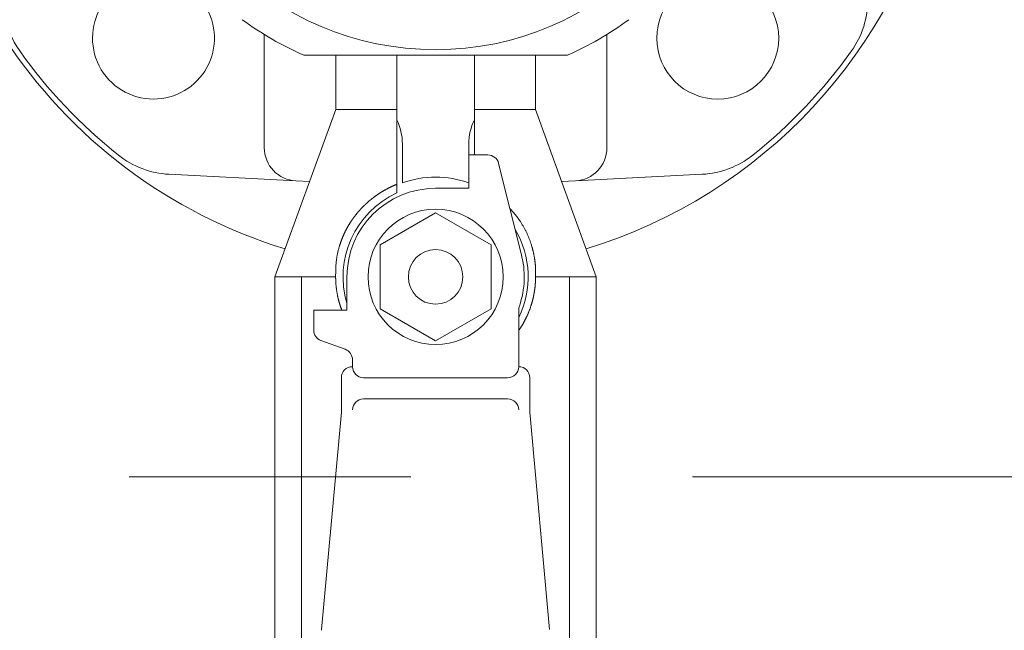
# Model space of a CAD drawing. Units: millimetres. Extents: x 436 to 6899, y -3030 to 4908.
# Drawn here: x 5555 to 5644, y 3485 to 3540 of the extents above; entities that cross this region are included whole.
import ezdxf

# ---------------------------------------------------------------- set-up
doc = ezdxf.new("R2010")
doc.units = ezdxf.units.MM
doc.linetypes.add('CENTER', pattern=[50.8, 31.75, -6.35, 6.35, -6.35])
doc.layers.add('LAYER006', color=7, linetype='Continuous')
doc.layers.add('図面枠', color=7, linetype='Continuous', lineweight=50)

msp = doc.modelspace()

# ---------------------------------------------------------------- linework, layer by layer
at = {"layer": 'LAYER006', "color": 6, "linetype": 'Continuous', "lineweight": 9}
for p, q in [((5577.073, 3538.216), (5577.073, 3528.329)), ((5607.985, 3528.329), (5607.985, 3538.216)), ((5580.644, 3536.672), (5604.414, 3536.672)), ((5583.529, 3536.672), (5583.529, 3531.783)), ((5589.029, 3525.026), (5589.029, 3536.672)), ((5596.029, 3527.672), (5596.029, 3536.672)), ((5601.529, 3536.672), (5601.529, 3531.783)), ((5583.529, 3531.783), (5578.029, 3516.672)), ((5589.029, 3531.783), (5583.529, 3531.783)), ((5601.529, 3531.783), (5596.029, 3531.783)), ((5601.529, 3531.783), (5607.029, 3516.672)), ((5589.529, 3525.158), (5589.529, 3528.672)), ((5595.529, 3525.158), (5595.529, 3528.672)), ((5595.529, 3527.672), (5597.248, 3527.672)), ((5595.529, 3524.672), (5595.529, 3527.672)), ((5598.218, 3526.914), (5600.244, 3518.79)), ((5579.916, 3525.333), (5568.469, 3525.933)), ((5579.916, 3525.333), (5581.158, 3525.268)), ((5603.9, 3525.268), (5605.142, 3525.333)), ((5616.59, 3525.933), (5605.142, 3525.333)), ((5587.402, 3524.173), (5587.379, 3524.157)), ((5587.425, 3524.188), (5587.402, 3524.173)), ((5587.449, 3524.203), (5587.425, 3524.188)), ((5587.472, 3524.218), (5587.449, 3524.203)), ((5587.495, 3524.233), (5587.472, 3524.218)), ((5587.518, 3524.248), (5587.495, 3524.233)), ((5587.542, 3524.263), (5587.518, 3524.248)), ((5587.565, 3524.278), (5587.542, 3524.263)), ((5587.589, 3524.293), (5587.565, 3524.278)), ((5587.612, 3524.307), (5587.589, 3524.293)), ((5587.636, 3524.322), (5587.612, 3524.307)), ((5587.659, 3524.336), (5587.636, 3524.322)), ((5587.683, 3524.351), (5587.659, 3524.336)), ((5587.706, 3524.365), (5587.683, 3524.351)), ((5587.728, 3524.378), (5587.706, 3524.365)), ((5587.75, 3524.391), (5587.728, 3524.378)), ((5587.771, 3524.404), (5587.75, 3524.391)), ((5587.793, 3524.417), (5587.771, 3524.404)), ((5587.814, 3524.429), (5587.793, 3524.417)), ((5587.836, 3524.442), (5587.814, 3524.429)), ((5587.858, 3524.455), (5587.836, 3524.442)), ((5587.88, 3524.467), (5587.858, 3524.455)), ((5587.901, 3524.48), (5587.88, 3524.467)), ((5587.923, 3524.492), (5587.901, 3524.48)), ((5587.945, 3524.505), (5587.923, 3524.492)), ((5587.967, 3524.517), (5587.945, 3524.505)), ((5587.989, 3524.529), (5587.967, 3524.517)), ((5588.011, 3524.541), (5587.989, 3524.529)), ((5588.033, 3524.554), (5588.011, 3524.541)), ((5588.055, 3524.566), (5588.033, 3524.554)), ((5588.077, 3524.578), (5588.055, 3524.566)), ((5588.099, 3524.59), (5588.077, 3524.578)), ((5588.121, 3524.602), (5588.099, 3524.59)), ((5588.146, 3524.615), (5588.121, 3524.602)), ((5588.17, 3524.628), (5588.146, 3524.615)), ((5588.195, 3524.641), (5588.17, 3524.628)), ((5588.219, 3524.653), (5588.195, 3524.641)), ((5588.244, 3524.666), (5588.219, 3524.653)), ((5588.268, 3524.679), (5588.244, 3524.666)), ((5588.293, 3524.692), (5588.268, 3524.679)), ((5588.317, 3524.704), (5588.293, 3524.692)), ((5588.342, 3524.717), (5588.317, 3524.704)), ((5588.367, 3524.729), (5588.342, 3524.717)), ((5588.392, 3524.741), (5588.367, 3524.729)), ((5588.417, 3524.753), (5588.392, 3524.741)), ((5588.441, 3524.766), (5588.417, 3524.753)), ((5588.466, 3524.778), (5588.441, 3524.766)), ((5588.491, 3524.79), (5588.466, 3524.778)), ((5588.516, 3524.801), (5588.491, 3524.79)), ((5588.541, 3524.813), (5588.516, 3524.801)), ((5588.566, 3524.825), (5588.541, 3524.813)), ((5588.591, 3524.837), (5588.566, 3524.825)), ((5588.614, 3524.847), (5588.591, 3524.837)), ((5588.637, 3524.857), (5588.614, 3524.847)), ((5588.66, 3524.868), (5588.637, 3524.857)), ((5588.683, 3524.878), (5588.66, 3524.868)), ((5588.706, 3524.888), (5588.683, 3524.878)), ((5588.729, 3524.898), (5588.706, 3524.888)), ((5588.752, 3524.908), (5588.729, 3524.898)), ((5588.775, 3524.918), (5588.752, 3524.908)), ((5588.798, 3524.928), (5588.775, 3524.918)), ((5588.821, 3524.938), (5588.798, 3524.928)), ((5588.844, 3524.948), (5588.821, 3524.938)), ((5588.867, 3524.958), (5588.844, 3524.948)), ((5588.89, 3524.968), (5588.867, 3524.958)), ((5588.913, 3524.977), (5588.89, 3524.968)), ((5588.937, 3524.987), (5588.913, 3524.977)), ((5588.96, 3524.997), (5588.937, 3524.987)), ((5588.983, 3525.007), (5588.96, 3524.997)), ((5589.006, 3525.017), (5588.983, 3525.007)), ((5589.029, 3525.026), (5589.006, 3525.017)), ((5589.029, 3524.253), (5589.029, 3525.026)), ((5592.529, 3524.672), (5595.529, 3524.672)), ((5586.271, 3523.289), (5586.254, 3523.273)), ((5586.288, 3523.304), (5586.271, 3523.289)), ((5586.306, 3523.32), (5586.288, 3523.304)), ((5586.323, 3523.336), (5586.306, 3523.32)), ((5586.34, 3523.351), (5586.323, 3523.336)), ((5586.358, 3523.367), (5586.34, 3523.351)), ((5586.375, 3523.383), (5586.358, 3523.367)), ((5586.392, 3523.398), (5586.375, 3523.383)), ((5586.41, 3523.414), (5586.392, 3523.398)), ((5586.427, 3523.429), (5586.41, 3523.414)), ((5586.445, 3523.444), (5586.427, 3523.429)), ((5586.463, 3523.46), (5586.445, 3523.444)), ((5586.48, 3523.475), (5586.463, 3523.46)), ((5586.498, 3523.49), (5586.48, 3523.475)), ((5586.516, 3523.505), (5586.498, 3523.49)), ((5586.533, 3523.521), (5586.516, 3523.505)), ((5586.551, 3523.536), (5586.533, 3523.521)), ((5586.569, 3523.551), (5586.551, 3523.536)), ((5586.587, 3523.566), (5586.569, 3523.551)), ((5586.605, 3523.581), (5586.587, 3523.566)), ((5586.623, 3523.595), (5586.605, 3523.581)), ((5586.641, 3523.61), (5586.623, 3523.595)), ((5586.659, 3523.625), (5586.641, 3523.61)), ((5586.677, 3523.64), (5586.659, 3523.625)), ((5586.695, 3523.655), (5586.677, 3523.64)), ((5586.713, 3523.669), (5586.695, 3523.655)), ((5586.731, 3523.684), (5586.713, 3523.669)), ((5586.749, 3523.698), (5586.731, 3523.684)), ((5586.768, 3523.713), (5586.749, 3523.698)), ((5586.786, 3523.727), (5586.768, 3523.713)), ((5586.804, 3523.742), (5586.786, 3523.727)), ((5586.823, 3523.756), (5586.804, 3523.742)), ((5586.841, 3523.77), (5586.823, 3523.756)), ((5586.859, 3523.785), (5586.841, 3523.77)), ((5586.878, 3523.799), (5586.859, 3523.785)), ((5586.896, 3523.813), (5586.878, 3523.799)), ((5586.915, 3523.827), (5586.896, 3523.813)), ((5586.934, 3523.841), (5586.915, 3523.827)), ((5586.951, 3523.854), (5586.934, 3523.841)), ((5586.968, 3523.867), (5586.951, 3523.854)), ((5586.985, 3523.88), (5586.968, 3523.867)), ((5587.002, 3523.893), (5586.985, 3523.88)), ((5587.02, 3523.906), (5587.002, 3523.893)), ((5587.037, 3523.918), (5587.02, 3523.906)), ((5587.054, 3523.931), (5587.037, 3523.918)), ((5587.072, 3523.944), (5587.054, 3523.931)), ((5587.089, 3523.956), (5587.072, 3523.944)), ((5587.106, 3523.969), (5587.089, 3523.956)), ((5587.124, 3523.981), (5587.106, 3523.969)), ((5587.141, 3523.994), (5587.124, 3523.981)), ((5587.159, 3524.006), (5587.141, 3523.994)), ((5587.176, 3524.019), (5587.159, 3524.006)), ((5587.194, 3524.031), (5587.176, 3524.019)), ((5587.211, 3524.043), (5587.194, 3524.031)), ((5587.229, 3524.055), (5587.211, 3524.043)), ((5587.247, 3524.068), (5587.229, 3524.055)), ((5587.264, 3524.08), (5587.247, 3524.068)), ((5587.287, 3524.096), (5587.264, 3524.08)), ((5587.31, 3524.111), (5587.287, 3524.096)), ((5587.333, 3524.127), (5587.31, 3524.111)), ((5587.356, 3524.142), (5587.333, 3524.127)), ((5587.379, 3524.157), (5587.356, 3524.142)), ((5585.436, 3522.406), (5585.421, 3522.388)), ((5585.451, 3522.424), (5585.436, 3522.406)), ((5585.466, 3522.442), (5585.451, 3522.424)), ((5585.481, 3522.46), (5585.466, 3522.442)), ((5585.496, 3522.478), (5585.481, 3522.46)), ((5585.511, 3522.496), (5585.496, 3522.478)), ((5585.526, 3522.514), (5585.511, 3522.496)), ((5585.541, 3522.532), (5585.526, 3522.514)), ((5585.557, 3522.55), (5585.541, 3522.532)), ((5585.572, 3522.568), (5585.557, 3522.55)), ((5585.587, 3522.585), (5585.572, 3522.568)), ((5585.603, 3522.603), (5585.587, 3522.585)), ((5585.618, 3522.621), (5585.603, 3522.603)), ((5585.634, 3522.638), (5585.618, 3522.621)), ((5585.649, 3522.656), (5585.634, 3522.638)), ((5585.665, 3522.673), (5585.649, 3522.656)), ((5585.681, 3522.691), (5585.665, 3522.673)), ((5585.695, 3522.707), (5585.681, 3522.691)), ((5585.71, 3522.723), (5585.695, 3522.707)), ((5585.724, 3522.739), (5585.71, 3522.723)), ((5585.739, 3522.755), (5585.724, 3522.739)), ((5585.753, 3522.771), (5585.739, 3522.755)), ((5585.768, 3522.787), (5585.753, 3522.771)), ((5585.783, 3522.803), (5585.768, 3522.787)), ((5585.797, 3522.818), (5585.783, 3522.803)), ((5585.812, 3522.834), (5585.797, 3522.818)), ((5585.827, 3522.85), (5585.812, 3522.834)), ((5585.842, 3522.866), (5585.827, 3522.85)), ((5585.857, 3522.881), (5585.842, 3522.866)), ((5585.872, 3522.897), (5585.857, 3522.881)), ((5585.887, 3522.913), (5585.872, 3522.897)), ((5585.902, 3522.928), (5585.887, 3522.913)), ((5585.917, 3522.944), (5585.902, 3522.928)), ((5585.932, 3522.959), (5585.917, 3522.944)), ((5585.947, 3522.975), (5585.932, 3522.959)), ((5585.962, 3522.99), (5585.947, 3522.975)), ((5585.977, 3523.005), (5585.962, 3522.99)), ((5585.992, 3523.02), (5585.977, 3523.005)), ((5586.007, 3523.036), (5585.992, 3523.02)), ((5586.022, 3523.051), (5586.007, 3523.036)), ((5586.038, 3523.066), (5586.022, 3523.051)), ((5586.053, 3523.081), (5586.038, 3523.066)), ((5586.068, 3523.096), (5586.053, 3523.081)), ((5586.083, 3523.111), (5586.068, 3523.096)), ((5586.099, 3523.126), (5586.083, 3523.111)), ((5586.114, 3523.14), (5586.099, 3523.126)), ((5586.13, 3523.155), (5586.114, 3523.14)), ((5586.145, 3523.17), (5586.13, 3523.155)), ((5586.16, 3523.185), (5586.145, 3523.17)), ((5586.176, 3523.2), (5586.16, 3523.185)), ((5586.191, 3523.214), (5586.176, 3523.2)), ((5586.207, 3523.229), (5586.191, 3523.214)), ((5586.223, 3523.244), (5586.207, 3523.229)), ((5586.238, 3523.258), (5586.223, 3523.244)), ((5586.254, 3523.273), (5586.238, 3523.258)), ((5587.529, 3519.559), (5592.529, 3522.446)), ((5592.529, 3522.446), (5597.529, 3519.559)), ((5599.258, 3522.82), (5599.232, 3522.85)), ((5599.285, 3522.79), (5599.258, 3522.82)), ((5599.312, 3522.76), (5599.285, 3522.79)), ((5599.339, 3522.73), (5599.312, 3522.76)), ((5599.365, 3522.7), (5599.339, 3522.73)), ((5599.392, 3522.67), (5599.365, 3522.7)), ((5599.419, 3522.64), (5599.392, 3522.67)), ((5599.445, 3522.61), (5599.419, 3522.64)), ((5599.471, 3522.58), (5599.445, 3522.61)), ((5599.498, 3522.55), (5599.471, 3522.58)), ((5599.524, 3522.519), (5599.498, 3522.55)), ((5599.55, 3522.489), (5599.524, 3522.519)), ((5599.576, 3522.459), (5599.55, 3522.489)), ((5599.602, 3522.428), (5599.576, 3522.459)), ((5599.628, 3522.397), (5599.602, 3522.428)), ((5599.654, 3522.366), (5599.628, 3522.397)), ((5584.797, 3521.522), (5584.78, 3521.494)), ((5584.814, 3521.549), (5584.797, 3521.522)), ((5584.832, 3521.576), (5584.814, 3521.549)), ((5584.849, 3521.604), (5584.832, 3521.576)), ((5584.867, 3521.631), (5584.849, 3521.604)), ((5584.885, 3521.658), (5584.867, 3521.631)), ((5584.897, 3521.676), (5584.885, 3521.658)), ((5584.909, 3521.694), (5584.897, 3521.676)), ((5584.921, 3521.712), (5584.909, 3521.694)), ((5584.933, 3521.73), (5584.921, 3521.712)), ((5584.945, 3521.748), (5584.933, 3521.73)), ((5584.957, 3521.766), (5584.945, 3521.748)), ((5584.969, 3521.784), (5584.957, 3521.766)), ((5584.981, 3521.802), (5584.969, 3521.784)), ((5584.994, 3521.82), (5584.981, 3521.802)), ((5585.006, 3521.837), (5584.994, 3521.82)), ((5585.018, 3521.855), (5585.006, 3521.837)), ((5585.031, 3521.873), (5585.018, 3521.855)), ((5585.043, 3521.891), (5585.031, 3521.873)), ((5585.055, 3521.908), (5585.043, 3521.891)), ((5585.068, 3521.926), (5585.055, 3521.908)), ((5585.081, 3521.943), (5585.068, 3521.926)), ((5585.093, 3521.961), (5585.081, 3521.943)), ((5585.106, 3521.979), (5585.093, 3521.961)), ((5585.118, 3521.996), (5585.106, 3521.979)), ((5585.132, 3522.015), (5585.118, 3521.996)), ((5585.146, 3522.034), (5585.132, 3522.015)), ((5585.16, 3522.053), (5585.146, 3522.034)), ((5585.174, 3522.072), (5585.16, 3522.053)), ((5585.188, 3522.091), (5585.174, 3522.072)), ((5585.203, 3522.11), (5585.188, 3522.091)), ((5585.217, 3522.129), (5585.203, 3522.11)), ((5585.231, 3522.148), (5585.217, 3522.129)), ((5585.245, 3522.166), (5585.231, 3522.148)), ((5585.26, 3522.185), (5585.245, 3522.166)), ((5585.274, 3522.204), (5585.26, 3522.185)), ((5585.289, 3522.222), (5585.274, 3522.204)), ((5585.303, 3522.241), (5585.289, 3522.222)), ((5585.318, 3522.259), (5585.303, 3522.241)), ((5585.332, 3522.278), (5585.318, 3522.259)), ((5585.347, 3522.296), (5585.332, 3522.278)), ((5585.362, 3522.315), (5585.347, 3522.296)), ((5585.377, 3522.333), (5585.362, 3522.315)), ((5585.391, 3522.352), (5585.377, 3522.333)), ((5585.406, 3522.37), (5585.391, 3522.352)), ((5585.421, 3522.388), (5585.406, 3522.37)), ((5599.679, 3522.336), (5599.654, 3522.366)), ((5599.704, 3522.304), (5599.679, 3522.336)), ((5599.73, 3522.273), (5599.704, 3522.304)), ((5599.755, 3522.242), (5599.73, 3522.273)), ((5599.779, 3522.21), (5599.755, 3522.242)), ((5599.804, 3522.179), (5599.779, 3522.21)), ((5599.828, 3522.147), (5599.804, 3522.179)), ((5599.853, 3522.115), (5599.828, 3522.147)), ((5599.877, 3522.083), (5599.853, 3522.115)), ((5599.901, 3522.051), (5599.877, 3522.083)), ((5599.924, 3522.019), (5599.901, 3522.051)), ((5599.948, 3521.986), (5599.924, 3522.019)), ((5599.971, 3521.954), (5599.948, 3521.986)), ((5599.995, 3521.921), (5599.971, 3521.954)), ((5600.018, 3521.888), (5599.995, 3521.921)), ((5600.041, 3521.855), (5600.018, 3521.888)), ((5600.063, 3521.822), (5600.041, 3521.855)), ((5600.086, 3521.789), (5600.063, 3521.822)), ((5600.108, 3521.756), (5600.086, 3521.789)), ((5600.131, 3521.723), (5600.108, 3521.756)), ((5600.153, 3521.689), (5600.131, 3521.723)), ((5600.175, 3521.656), (5600.153, 3521.689)), ((5600.21, 3521.601), (5600.175, 3521.656)), ((5600.245, 3521.547), (5600.21, 3521.601)), ((5600.28, 3521.492), (5600.245, 3521.547)), ((5584.312, 3520.639), (5584.298, 3520.61)), ((5584.326, 3520.669), (5584.312, 3520.639)), ((5584.34, 3520.698), (5584.326, 3520.669)), ((5584.354, 3520.727), (5584.34, 3520.698)), ((5584.369, 3520.756), (5584.354, 3520.727)), ((5584.383, 3520.785), (5584.369, 3520.756)), ((5584.398, 3520.814), (5584.383, 3520.785)), ((5584.412, 3520.843), (5584.398, 3520.814)), ((5584.427, 3520.872), (5584.412, 3520.843)), ((5584.442, 3520.901), (5584.427, 3520.872)), ((5584.457, 3520.93), (5584.442, 3520.901)), ((5584.472, 3520.959), (5584.457, 3520.93)), ((5584.487, 3520.988), (5584.472, 3520.959)), ((5584.503, 3521.016), (5584.487, 3520.988)), ((5584.518, 3521.045), (5584.503, 3521.016)), ((5584.534, 3521.073), (5584.518, 3521.045)), ((5584.549, 3521.102), (5584.534, 3521.073)), ((5584.565, 3521.13), (5584.549, 3521.102)), ((5584.581, 3521.159), (5584.565, 3521.13)), ((5584.597, 3521.187), (5584.581, 3521.159)), ((5584.613, 3521.215), (5584.597, 3521.187)), ((5584.629, 3521.243), (5584.613, 3521.215)), ((5584.646, 3521.271), (5584.629, 3521.243)), ((5584.662, 3521.3), (5584.646, 3521.271)), ((5584.678, 3521.327), (5584.662, 3521.3)), ((5584.695, 3521.355), (5584.678, 3521.327)), ((5584.712, 3521.383), (5584.695, 3521.355)), ((5584.729, 3521.411), (5584.712, 3521.383)), ((5584.746, 3521.439), (5584.729, 3521.411)), ((5584.763, 3521.466), (5584.746, 3521.439)), ((5584.78, 3521.494), (5584.763, 3521.466)), ((5600.314, 3521.436), (5600.28, 3521.492)), ((5600.347, 3521.381), (5600.314, 3521.436)), ((5600.381, 3521.325), (5600.347, 3521.381)), ((5600.414, 3521.269), (5600.381, 3521.325)), ((5600.446, 3521.213), (5600.414, 3521.269)), ((5600.478, 3521.156), (5600.446, 3521.213)), ((5600.51, 3521.1), (5600.478, 3521.156)), ((5600.541, 3521.043), (5600.51, 3521.1)), ((5600.572, 3520.985), (5600.541, 3521.043)), ((5600.602, 3520.928), (5600.572, 3520.985)), ((5600.632, 3520.87), (5600.602, 3520.928)), ((5600.661, 3520.813), (5600.632, 3520.87)), ((5600.69, 3520.754), (5600.661, 3520.813)), ((5600.719, 3520.696), (5600.69, 3520.754)), ((5600.747, 3520.638), (5600.719, 3520.696)), ((5600.775, 3520.579), (5600.747, 3520.638)), ((5583.944, 3519.731), (5583.934, 3519.699)), ((5583.955, 3519.763), (5583.944, 3519.731)), ((5583.967, 3519.796), (5583.955, 3519.763)), ((5583.978, 3519.828), (5583.967, 3519.796)), ((5583.989, 3519.86), (5583.978, 3519.828)), ((5584.001, 3519.892), (5583.989, 3519.86)), ((5584.012, 3519.924), (5584.001, 3519.892)), ((5584.024, 3519.956), (5584.012, 3519.924)), ((5584.036, 3519.987), (5584.024, 3519.956)), ((5584.048, 3520.019), (5584.036, 3519.987)), ((5584.06, 3520.051), (5584.048, 3520.019)), ((5584.071, 3520.079), (5584.06, 3520.051)), ((5584.082, 3520.107), (5584.071, 3520.079)), ((5584.093, 3520.136), (5584.082, 3520.107)), ((5584.104, 3520.164), (5584.093, 3520.136)), ((5584.115, 3520.192), (5584.104, 3520.164)), ((5584.127, 3520.22), (5584.115, 3520.192)), ((5584.138, 3520.248), (5584.127, 3520.22)), ((5584.15, 3520.276), (5584.138, 3520.248)), ((5584.162, 3520.304), (5584.15, 3520.276)), ((5584.173, 3520.331), (5584.162, 3520.304)), ((5584.185, 3520.359), (5584.173, 3520.331)), ((5584.197, 3520.387), (5584.185, 3520.359)), ((5584.209, 3520.415), (5584.197, 3520.387)), ((5584.222, 3520.443), (5584.209, 3520.415)), ((5584.234, 3520.47), (5584.222, 3520.443)), ((5584.246, 3520.498), (5584.234, 3520.47)), ((5584.259, 3520.525), (5584.246, 3520.498)), ((5584.272, 3520.553), (5584.259, 3520.525)), ((5584.284, 3520.58), (5584.272, 3520.553)), ((5584.298, 3520.61), (5584.284, 3520.58)), ((5600.802, 3520.52), (5600.775, 3520.579)), ((5600.829, 3520.461), (5600.802, 3520.52)), ((5600.855, 3520.401), (5600.829, 3520.461)), ((5600.881, 3520.342), (5600.855, 3520.401)), ((5600.906, 3520.282), (5600.881, 3520.342)), ((5600.931, 3520.222), (5600.906, 3520.282)), ((5600.955, 3520.162), (5600.931, 3520.222)), ((5600.979, 3520.101), (5600.955, 3520.162)), ((5601.002, 3520.041), (5600.979, 3520.101)), ((5601.025, 3519.98), (5601.002, 3520.041)), ((5601.048, 3519.919), (5601.025, 3519.98)), ((5601.07, 3519.858), (5601.048, 3519.919)), ((5601.092, 3519.797), (5601.07, 3519.858)), ((5601.113, 3519.735), (5601.092, 3519.797)), ((5601.133, 3519.674), (5601.113, 3519.735)), ((5583.701, 3518.868), (5583.685, 3518.796)), ((5583.717, 3518.94), (5583.701, 3518.868)), ((5583.735, 3519.012), (5583.717, 3518.94)), ((5583.752, 3519.084), (5583.735, 3519.012)), ((5583.771, 3519.155), (5583.752, 3519.084)), ((5583.79, 3519.227), (5583.771, 3519.155)), ((5583.81, 3519.298), (5583.79, 3519.227)), ((5583.831, 3519.369), (5583.81, 3519.298)), ((5583.851, 3519.44), (5583.831, 3519.369)), ((5583.861, 3519.472), (5583.851, 3519.44)), ((5583.871, 3519.505), (5583.861, 3519.472)), ((5583.881, 3519.537), (5583.871, 3519.505)), ((5583.892, 3519.57), (5583.881, 3519.537)), ((5583.902, 3519.602), (5583.892, 3519.57)), ((5583.912, 3519.635), (5583.902, 3519.602)), ((5583.923, 3519.667), (5583.912, 3519.635)), ((5583.934, 3519.699), (5583.923, 3519.667)), ((5587.529, 3513.785), (5587.529, 3519.559)), ((5597.529, 3519.559), (5597.529, 3513.785)), ((5601.153, 3519.612), (5601.133, 3519.674)), ((5601.173, 3519.55), (5601.153, 3519.612)), ((5601.192, 3519.488), (5601.173, 3519.55)), ((5601.211, 3519.426), (5601.192, 3519.488)), ((5601.221, 3519.393), (5601.211, 3519.426)), ((5601.23, 3519.359), (5601.221, 3519.393)), ((5601.24, 3519.325), (5601.23, 3519.359)), ((5601.249, 3519.292), (5601.24, 3519.325)), ((5601.259, 3519.258), (5601.249, 3519.292)), ((5601.268, 3519.225), (5601.259, 3519.258)), ((5601.277, 3519.191), (5601.268, 3519.225)), ((5601.286, 3519.157), (5601.277, 3519.191)), ((5601.294, 3519.123), (5601.286, 3519.157)), ((5601.303, 3519.09), (5601.294, 3519.123)), ((5601.312, 3519.056), (5601.303, 3519.09)), ((5601.32, 3519.022), (5601.312, 3519.056)), ((5601.328, 3518.988), (5601.32, 3519.022)), ((5601.336, 3518.954), (5601.328, 3518.988)), ((5601.344, 3518.92), (5601.336, 3518.954)), ((5601.352, 3518.886), (5601.344, 3518.92)), ((5601.359, 3518.852), (5601.352, 3518.886)), ((5601.367, 3518.818), (5601.359, 3518.852)), ((5583.557, 3517.994), (5583.55, 3517.921)), ((5583.565, 3518.067), (5583.557, 3517.994)), ((5583.573, 3518.141), (5583.565, 3518.067)), ((5583.583, 3518.214), (5583.573, 3518.141)), ((5583.593, 3518.287), (5583.583, 3518.214)), ((5583.604, 3518.36), (5583.593, 3518.287)), ((5583.615, 3518.433), (5583.604, 3518.36)), ((5583.628, 3518.506), (5583.615, 3518.433)), ((5583.641, 3518.578), (5583.628, 3518.506)), ((5583.655, 3518.651), (5583.641, 3518.578)), ((5583.669, 3518.723), (5583.655, 3518.651)), ((5583.685, 3518.796), (5583.669, 3518.723)), ((5601.374, 3518.784), (5601.367, 3518.818)), ((5601.382, 3518.745), (5601.374, 3518.784)), ((5601.39, 3518.705), (5601.382, 3518.745)), ((5601.398, 3518.666), (5601.39, 3518.705)), ((5601.406, 3518.627), (5601.398, 3518.666)), ((5601.413, 3518.587), (5601.406, 3518.627)), ((5601.42, 3518.548), (5601.413, 3518.587)), ((5601.427, 3518.508), (5601.42, 3518.548)), ((5601.434, 3518.469), (5601.427, 3518.508)), ((5601.441, 3518.429), (5601.434, 3518.469)), ((5601.447, 3518.39), (5601.441, 3518.429)), ((5601.454, 3518.35), (5601.447, 3518.39)), ((5601.46, 3518.31), (5601.454, 3518.35)), ((5601.466, 3518.271), (5601.46, 3518.31)), ((5601.472, 3518.231), (5601.466, 3518.271)), ((5601.477, 3518.191), (5601.472, 3518.231)), ((5601.483, 3518.151), (5601.477, 3518.191)), ((5601.488, 3518.112), (5601.483, 3518.151)), ((5601.493, 3518.072), (5601.488, 3518.112)), ((5601.498, 3518.032), (5601.493, 3518.072)), ((5601.502, 3517.996), (5601.498, 3518.032)), ((5601.506, 3517.961), (5601.502, 3517.996)), ((5601.51, 3517.925), (5601.506, 3517.961)), ((5583.515, 3517.188), (5583.513, 3517.114)), ((5583.513, 3517.114), (5583.513, 3517.04)), ((5583.516, 3517.261), (5583.515, 3517.188)), ((5583.518, 3517.335), (5583.516, 3517.261)), ((5583.52, 3517.408), (5583.518, 3517.335)), ((5583.523, 3517.482), (5583.52, 3517.408)), ((5583.526, 3517.555), (5583.523, 3517.482)), ((5583.53, 3517.628), (5583.526, 3517.555)), ((5583.534, 3517.702), (5583.53, 3517.628)), ((5583.539, 3517.775), (5583.534, 3517.702)), ((5583.544, 3517.848), (5583.539, 3517.775)), ((5583.55, 3517.921), (5583.544, 3517.848)), ((5601.514, 3517.889), (5601.51, 3517.925)), ((5601.517, 3517.854), (5601.514, 3517.889)), ((5601.521, 3517.818), (5601.517, 3517.854)), ((5601.524, 3517.782), (5601.521, 3517.818)), ((5601.527, 3517.746), (5601.524, 3517.782)), ((5601.53, 3517.711), (5601.527, 3517.746)), ((5601.533, 3517.675), (5601.53, 3517.711)), ((5601.536, 3517.639), (5601.533, 3517.675)), ((5601.538, 3517.603), (5601.536, 3517.639)), ((5601.54, 3517.568), (5601.538, 3517.603)), ((5601.543, 3517.532), (5601.54, 3517.568)), ((5601.545, 3517.496), (5601.543, 3517.532)), ((5601.546, 3517.46), (5601.545, 3517.496)), ((5601.548, 3517.424), (5601.546, 3517.46)), ((5601.549, 3517.388), (5601.548, 3517.424)), ((5601.55, 3517.353), (5601.549, 3517.388)), ((5601.551, 3517.317), (5601.55, 3517.353)), ((5601.552, 3517.281), (5601.551, 3517.317)), ((5601.553, 3517.245), (5601.552, 3517.281)), ((5601.553, 3517.209), (5601.553, 3517.245)), ((5601.554, 3517.174), (5601.553, 3517.209)), ((5601.554, 3517.138), (5601.554, 3517.174)), ((5601.554, 3517.102), (5601.554, 3517.138)), ((5601.554, 3517.066), (5601.554, 3517.102)), ((5601.554, 3517.03), (5601.554, 3517.066)), ((5578.029, 3516.672), (5583.51, 3516.672)), ((5578.029, 3481.972), (5578.029, 3516.672)), ((5580.436, 3516.672), (5580.436, 3482.672)), ((5583.511, 3516.746), (5583.51, 3516.672)), ((5583.51, 3516.672), (5583.51, 3516.665)), ((5583.51, 3516.665), (5583.51, 3516.658)), ((5583.51, 3516.658), (5583.51, 3516.651)), ((5583.51, 3516.651), (5583.51, 3516.644)), ((5583.51, 3516.644), (5583.51, 3516.637)), ((5583.51, 3516.637), (5583.51, 3516.63)), ((5583.51, 3516.63), (5583.51, 3516.623)), ((5583.51, 3516.623), (5583.511, 3516.616)), ((5583.512, 3516.967), (5583.511, 3516.893)), ((5583.511, 3516.893), (5583.511, 3516.82)), ((5583.511, 3516.82), (5583.511, 3516.746)), ((5583.511, 3516.616), (5583.511, 3516.609)), ((5583.511, 3516.609), (5583.511, 3516.601)), ((5583.511, 3516.601), (5583.511, 3516.594)), ((5583.511, 3516.594), (5583.511, 3516.587)), ((5583.511, 3516.587), (5583.511, 3516.58)), ((5583.511, 3516.58), (5583.511, 3516.573)), ((5583.511, 3516.573), (5583.511, 3516.566)), ((5583.511, 3516.566), (5583.511, 3516.559)), ((5583.511, 3516.559), (5583.511, 3516.552)), ((5583.511, 3516.552), (5583.511, 3516.545)), ((5583.511, 3516.545), (5583.511, 3516.538)), ((5583.511, 3516.538), (5583.511, 3516.531)), ((5583.511, 3516.531), (5583.512, 3516.524)), ((5583.513, 3517.04), (5583.512, 3516.967)), ((5583.512, 3516.524), (5583.512, 3516.517)), ((5583.512, 3516.517), (5583.512, 3516.509)), ((5583.512, 3516.509), (5583.512, 3516.502)), ((5583.512, 3516.502), (5583.512, 3516.495)), ((5583.512, 3516.495), (5583.512, 3516.488)), ((5583.512, 3516.488), (5583.512, 3516.481)), ((5583.512, 3516.481), (5583.513, 3516.474)), ((5583.513, 3516.474), (5583.513, 3516.467)), ((5583.513, 3516.467), (5583.513, 3516.46)), ((5583.513, 3516.46), (5583.513, 3516.453)), ((5583.513, 3516.453), (5583.513, 3516.446)), ((5583.513, 3516.446), (5583.513, 3516.439)), ((5583.513, 3516.439), (5583.514, 3516.432)), ((5583.514, 3516.432), (5583.514, 3516.425)), ((5583.514, 3516.425), (5583.514, 3516.417)), ((5583.514, 3516.417), (5583.514, 3516.41)), ((5583.514, 3516.41), (5583.515, 3516.403)), ((5583.515, 3516.403), (5583.516, 3516.358)), ((5583.516, 3516.358), (5583.518, 3516.314)), ((5583.518, 3516.314), (5583.52, 3516.269)), ((5583.52, 3516.269), (5583.522, 3516.224)), ((5583.522, 3516.224), (5583.525, 3516.179)), ((5583.525, 3516.179), (5583.528, 3516.134)), ((5584.529, 3516.672), (5584.529, 3513.672)), ((5601.533, 3516.174), (5601.534, 3516.196)), ((5601.534, 3516.196), (5601.536, 3516.218)), ((5601.536, 3516.218), (5601.537, 3516.239)), ((5601.537, 3516.239), (5601.538, 3516.261)), ((5601.538, 3516.261), (5601.539, 3516.283)), ((5601.539, 3516.283), (5601.54, 3516.304)), ((5601.54, 3516.304), (5601.541, 3516.326)), ((5601.541, 3516.326), (5601.542, 3516.348)), ((5601.542, 3516.348), (5601.543, 3516.369)), ((5601.543, 3516.391), (5601.544, 3516.398)), ((5601.543, 3516.369), (5601.543, 3516.391)), ((5601.544, 3516.42), (5601.545, 3516.428)), ((5601.544, 3516.413), (5601.544, 3516.42)), ((5601.544, 3516.406), (5601.544, 3516.413)), ((5601.544, 3516.398), (5601.544, 3516.406)), ((5601.545, 3516.457), (5601.546, 3516.465)), ((5601.545, 3516.45), (5601.545, 3516.457)), ((5601.545, 3516.443), (5601.545, 3516.45)), ((5601.545, 3516.435), (5601.545, 3516.443)), ((5601.545, 3516.428), (5601.545, 3516.435)), ((5601.546, 3516.509), (5601.547, 3516.517)), ((5601.546, 3516.502), (5601.546, 3516.509)), ((5601.546, 3516.494), (5601.546, 3516.502)), ((5601.546, 3516.487), (5601.546, 3516.494)), ((5601.546, 3516.48), (5601.546, 3516.487)), ((5601.546, 3516.472), (5601.546, 3516.48)), ((5601.546, 3516.465), (5601.546, 3516.472)), ((5601.547, 3516.583), (5601.548, 3516.591)), ((5601.547, 3516.576), (5601.547, 3516.583)), ((5601.547, 3516.569), (5601.547, 3516.576)), ((5601.547, 3516.561), (5601.547, 3516.569)), ((5601.547, 3516.554), (5601.547, 3516.561)), ((5601.547, 3516.546), (5601.547, 3516.554)), ((5601.547, 3516.539), (5601.547, 3516.546)), ((5601.547, 3516.532), (5601.547, 3516.539)), ((5601.547, 3516.524), (5601.547, 3516.532)), ((5601.547, 3516.517), (5601.547, 3516.524)), ((5601.548, 3516.672), (5601.549, 3516.708)), ((5601.548, 3516.672), (5607.029, 3516.672)), ((5601.548, 3516.665), (5601.548, 3516.672)), ((5601.548, 3516.657), (5601.548, 3516.665)), ((5601.548, 3516.65), (5601.548, 3516.657)), ((5601.548, 3516.643), (5601.548, 3516.65)), ((5601.548, 3516.635), (5601.548, 3516.643)), ((5601.548, 3516.628), (5601.548, 3516.635)), ((5601.548, 3516.62), (5601.548, 3516.628)), ((5601.548, 3516.613), (5601.548, 3516.62)), ((5601.548, 3516.606), (5601.548, 3516.613)), ((5601.548, 3516.598), (5601.548, 3516.606)), ((5601.548, 3516.591), (5601.548, 3516.598)), ((5601.549, 3516.744), (5601.55, 3516.78)), ((5601.549, 3516.708), (5601.549, 3516.744)), ((5601.55, 3516.78), (5601.551, 3516.816)), ((5601.551, 3516.816), (5601.552, 3516.851)), ((5601.552, 3516.887), (5601.553, 3516.923)), ((5601.552, 3516.851), (5601.552, 3516.887)), ((5601.553, 3516.995), (5601.554, 3517.03)), ((5601.553, 3516.959), (5601.553, 3516.995)), ((5601.553, 3516.923), (5601.553, 3516.959)), ((5604.623, 3482.672), (5604.623, 3516.672)), ((5607.029, 3481.972), (5607.029, 3516.672)), ((5583.528, 3516.134), (5583.531, 3516.089)), ((5583.531, 3516.089), (5583.534, 3516.044)), ((5583.534, 3516.044), (5583.537, 3516)), ((5583.537, 3516), (5583.541, 3515.955)), ((5583.541, 3515.955), (5583.545, 3515.91)), ((5583.545, 3515.91), (5583.549, 3515.865)), ((5583.549, 3515.865), (5583.554, 3515.821)), ((5583.554, 3515.821), (5583.558, 3515.776)), ((5583.558, 3515.776), (5583.563, 3515.731)), ((5583.563, 3515.731), (5583.568, 3515.687)), ((5583.568, 3515.687), (5583.574, 3515.642)), ((5583.574, 3515.642), (5583.579, 3515.598)), ((5583.579, 3515.598), (5583.585, 3515.553)), ((5583.585, 3515.553), (5583.591, 3515.509)), ((5583.591, 3515.509), (5583.598, 3515.464)), ((5583.598, 3515.464), (5583.604, 3515.42)), ((5583.604, 3515.42), (5583.611, 3515.375)), ((5583.611, 3515.375), (5583.618, 3515.331)), ((5583.618, 3515.331), (5583.625, 3515.287)), ((5601.43, 3515.268), (5601.433, 3515.29)), ((5601.433, 3515.29), (5601.437, 3515.312)), ((5601.437, 3515.312), (5601.441, 3515.334)), ((5601.441, 3515.334), (5601.444, 3515.356)), ((5601.444, 3515.356), (5601.448, 3515.379)), ((5601.448, 3515.379), (5601.451, 3515.401)), ((5601.451, 3515.401), (5601.455, 3515.423)), ((5601.455, 3515.423), (5601.458, 3515.445)), ((5601.458, 3515.445), (5601.461, 3515.468)), ((5601.461, 3515.468), (5601.464, 3515.49)), ((5601.464, 3515.49), (5601.468, 3515.512)), ((5601.468, 3515.512), (5601.471, 3515.534)), ((5601.471, 3515.534), (5601.474, 3515.558)), ((5601.474, 3515.558), (5601.477, 3515.581)), ((5601.477, 3515.581), (5601.48, 3515.605)), ((5601.48, 3515.605), (5601.483, 3515.628)), ((5601.483, 3515.628), (5601.486, 3515.651)), ((5601.486, 3515.651), (5601.489, 3515.675)), ((5601.489, 3515.675), (5601.491, 3515.698)), ((5601.491, 3515.698), (5601.494, 3515.722)), ((5601.494, 3515.722), (5601.497, 3515.745)), ((5601.497, 3515.745), (5601.499, 3515.769)), ((5601.499, 3515.769), (5601.502, 3515.792)), ((5601.502, 3515.792), (5601.504, 3515.815)), ((5601.504, 3515.815), (5601.507, 3515.839)), ((5601.507, 3515.839), (5601.509, 3515.862)), ((5601.509, 3515.862), (5601.511, 3515.886)), ((5601.511, 3515.886), (5601.513, 3515.909)), ((5601.513, 3515.909), (5601.515, 3515.933)), ((5601.515, 3515.933), (5601.517, 3515.956)), ((5601.517, 3515.956), (5601.519, 3515.98)), ((5601.519, 3515.98), (5601.521, 3516.001)), ((5601.521, 3516.001), (5601.523, 3516.023)), ((5601.523, 3516.023), (5601.525, 3516.045)), ((5601.525, 3516.045), (5601.526, 3516.066)), ((5601.526, 3516.066), (5601.528, 3516.088)), ((5601.528, 3516.088), (5601.529, 3516.11)), ((5601.529, 3516.11), (5601.531, 3516.131)), ((5601.531, 3516.131), (5601.532, 3516.153)), ((5601.532, 3516.153), (5601.533, 3516.174)), ((5583.625, 3515.287), (5583.633, 3515.242)), ((5583.633, 3515.242), (5583.641, 3515.198)), ((5583.641, 3515.198), (5583.649, 3515.154)), ((5583.649, 3515.154), (5583.657, 3515.11)), ((5583.657, 3515.11), (5583.665, 3515.066)), ((5583.665, 3515.066), (5583.674, 3515.022)), ((5583.674, 3515.022), (5583.683, 3514.978)), ((5583.683, 3514.978), (5583.692, 3514.934)), ((5583.692, 3514.934), (5583.702, 3514.89)), ((5583.702, 3514.89), (5583.711, 3514.846)), ((5583.711, 3514.846), (5583.721, 3514.802)), ((5583.721, 3514.802), (5583.731, 3514.758)), ((5583.731, 3514.758), (5583.741, 3514.715)), ((5583.741, 3514.715), (5583.748, 3514.687)), ((5583.748, 3514.687), (5583.755, 3514.659)), ((5583.755, 3514.659), (5583.762, 3514.631)), ((5583.762, 3514.631), (5583.769, 3514.603)), ((5583.769, 3514.603), (5583.776, 3514.575)), ((5583.776, 3514.575), (5583.783, 3514.547)), ((5583.783, 3514.547), (5583.79, 3514.519)), ((5583.79, 3514.519), (5583.797, 3514.492)), ((5583.797, 3514.492), (5583.805, 3514.464)), ((5583.805, 3514.464), (5583.812, 3514.436)), ((5583.812, 3514.436), (5583.82, 3514.409)), ((5583.82, 3514.409), (5583.828, 3514.381)), ((5601.234, 3514.397), (5601.246, 3514.439)), ((5601.246, 3514.439), (5601.258, 3514.482)), ((5601.258, 3514.482), (5601.269, 3514.524)), ((5601.269, 3514.524), (5601.28, 3514.567)), ((5601.28, 3514.567), (5601.291, 3514.609)), ((5601.291, 3514.609), (5601.302, 3514.652)), ((5601.302, 3514.652), (5601.312, 3514.695)), ((5601.312, 3514.695), (5601.317, 3514.716)), ((5601.317, 3514.716), (5601.323, 3514.738)), ((5601.323, 3514.738), (5601.328, 3514.76)), ((5601.328, 3514.76), (5601.333, 3514.782)), ((5601.333, 3514.782), (5601.338, 3514.804)), ((5601.338, 3514.804), (5601.343, 3514.826)), ((5601.343, 3514.826), (5601.348, 3514.848)), ((5601.348, 3514.848), (5601.353, 3514.87)), ((5601.353, 3514.87), (5601.357, 3514.892)), ((5601.357, 3514.892), (5601.362, 3514.914)), ((5601.362, 3514.914), (5601.367, 3514.936)), ((5601.367, 3514.936), (5601.371, 3514.958)), ((5601.371, 3514.958), (5601.376, 3514.98)), ((5601.376, 3514.98), (5601.38, 3515.002)), ((5601.38, 3515.002), (5601.385, 3515.024)), ((5601.385, 3515.024), (5601.389, 3515.046)), ((5601.389, 3515.046), (5601.394, 3515.068)), ((5601.394, 3515.068), (5601.398, 3515.09)), ((5601.398, 3515.09), (5601.402, 3515.112)), ((5601.402, 3515.112), (5601.406, 3515.135)), ((5601.406, 3515.135), (5601.41, 3515.157)), ((5601.41, 3515.157), (5601.414, 3515.179)), ((5601.414, 3515.179), (5601.418, 3515.201)), ((5601.418, 3515.201), (5601.422, 3515.223)), ((5601.422, 3515.223), (5601.426, 3515.245)), ((5601.426, 3515.245), (5601.43, 3515.268)), ((5581.529, 3513.672), (5581.529, 3511.872)), ((5584.529, 3513.672), (5581.529, 3513.672)), ((5583.828, 3514.381), (5583.836, 3514.353)), ((5583.836, 3514.353), (5583.844, 3514.326)), ((5583.844, 3514.326), (5583.852, 3514.298)), ((5583.852, 3514.298), (5583.86, 3514.271)), ((5583.86, 3514.271), (5583.868, 3514.243)), ((5583.868, 3514.243), (5583.877, 3514.216)), ((5583.877, 3514.216), (5583.885, 3514.188)), ((5583.885, 3514.188), (5583.894, 3514.161)), ((5583.894, 3514.161), (5583.903, 3514.133)), ((5583.903, 3514.133), (5583.912, 3514.106)), ((5583.912, 3514.106), (5583.921, 3514.079)), ((5583.921, 3514.079), (5583.93, 3514.052)), ((5583.93, 3514.052), (5583.939, 3514.024)), ((5583.939, 3514.024), (5583.948, 3513.997)), ((5583.948, 3513.997), (5583.957, 3513.97)), ((5583.957, 3513.97), (5583.967, 3513.943)), ((5583.967, 3513.943), (5583.976, 3513.916)), ((5583.976, 3513.916), (5583.985, 3513.889)), ((5583.985, 3513.889), (5583.995, 3513.862)), ((5583.995, 3513.862), (5584.005, 3513.835)), ((5584.005, 3513.835), (5584.014, 3513.807)), ((5584.014, 3513.807), (5584.024, 3513.78)), ((5584.024, 3513.78), (5584.033, 3513.753)), ((5584.033, 3513.753), (5584.043, 3513.726)), ((5584.043, 3513.726), (5584.053, 3513.699)), ((5584.053, 3513.699), (5584.063, 3513.672)), ((5592.529, 3510.899), (5587.529, 3513.785)), ((5597.529, 3513.785), (5592.529, 3510.899)), ((5600.029, 3513.714), (5600.029, 3508.569)), ((5600.921, 3513.482), (5600.937, 3513.522)), ((5600.937, 3513.522), (5600.954, 3513.563)), ((5600.954, 3513.563), (5600.97, 3513.604)), ((5600.97, 3513.604), (5600.985, 3513.645)), ((5600.985, 3513.645), (5601.001, 3513.686)), ((5601.001, 3513.686), (5601.017, 3513.728)), ((5601.017, 3513.728), (5601.032, 3513.769)), ((5601.032, 3513.769), (5601.047, 3513.81)), ((5601.047, 3513.81), (5601.062, 3513.852)), ((5601.062, 3513.852), (5601.076, 3513.893)), ((5601.076, 3513.893), (5601.091, 3513.935)), ((5601.091, 3513.935), (5601.105, 3513.976)), ((5601.105, 3513.976), (5601.119, 3514.018)), ((5601.119, 3514.018), (5601.132, 3514.06)), ((5601.132, 3514.06), (5601.146, 3514.102)), ((5601.146, 3514.102), (5601.159, 3514.144)), ((5601.159, 3514.144), (5601.172, 3514.186)), ((5601.172, 3514.186), (5601.185, 3514.228)), ((5601.185, 3514.228), (5601.198, 3514.27)), ((5601.198, 3514.27), (5601.21, 3514.312)), ((5601.21, 3514.312), (5601.222, 3514.354)), ((5601.222, 3514.354), (5601.234, 3514.397)), ((5600.506, 3512.608), (5600.522, 3512.637)), ((5600.522, 3512.637), (5600.538, 3512.667)), ((5600.538, 3512.667), (5600.554, 3512.696)), ((5600.554, 3512.696), (5600.57, 3512.726)), ((5600.57, 3512.726), (5600.585, 3512.756)), ((5600.585, 3512.756), (5600.601, 3512.786)), ((5600.601, 3512.786), (5600.616, 3512.816)), ((5600.616, 3512.816), (5600.631, 3512.846)), ((5600.631, 3512.846), (5600.646, 3512.876)), ((5600.646, 3512.876), (5600.661, 3512.906)), ((5600.661, 3512.906), (5600.676, 3512.936)), ((5600.676, 3512.936), (5600.691, 3512.966)), ((5600.691, 3512.966), (5600.706, 3512.997)), ((5600.706, 3512.997), (5600.72, 3513.027)), ((5600.72, 3513.027), (5600.735, 3513.058)), ((5600.735, 3513.058), (5600.749, 3513.088)), ((5600.749, 3513.088), (5600.763, 3513.118)), ((5600.763, 3513.118), (5600.781, 3513.158)), ((5600.781, 3513.158), (5600.799, 3513.199)), ((5600.799, 3513.199), (5600.817, 3513.239)), ((5600.817, 3513.239), (5600.835, 3513.279)), ((5600.835, 3513.279), (5600.853, 3513.319)), ((5600.853, 3513.319), (5600.87, 3513.36)), ((5600.87, 3513.36), (5600.887, 3513.4)), ((5600.887, 3513.4), (5600.904, 3513.441)), ((5600.904, 3513.441), (5600.921, 3513.482)), ((5600.029, 3511.831), (5600.033, 3511.837)), ((5600.033, 3511.837), (5600.037, 3511.843)), ((5600.037, 3511.843), (5600.041, 3511.849)), ((5600.041, 3511.849), (5600.046, 3511.855)), ((5600.046, 3511.855), (5600.05, 3511.861)), ((5600.05, 3511.861), (5600.054, 3511.867)), ((5600.054, 3511.867), (5600.058, 3511.873)), ((5600.058, 3511.873), (5600.062, 3511.879)), ((5600.062, 3511.879), (5600.066, 3511.886)), ((5600.066, 3511.886), (5600.07, 3511.892)), ((5600.07, 3511.892), (5600.074, 3511.898)), ((5600.074, 3511.898), (5600.078, 3511.904)), ((5600.078, 3511.904), (5600.082, 3511.91)), ((5600.082, 3511.91), (5600.086, 3511.916)), ((5600.086, 3511.916), (5600.09, 3511.922)), ((5600.09, 3511.922), (5600.094, 3511.928)), ((5600.094, 3511.928), (5600.098, 3511.934)), ((5600.098, 3511.934), (5600.102, 3511.94)), ((5600.102, 3511.94), (5600.107, 3511.946)), ((5600.107, 3511.946), (5600.111, 3511.952)), ((5600.111, 3511.952), (5600.115, 3511.958)), ((5600.115, 3511.958), (5600.119, 3511.964)), ((5600.119, 3511.964), (5600.123, 3511.97)), ((5600.123, 3511.97), (5600.127, 3511.976)), ((5600.127, 3511.976), (5600.131, 3511.982)), ((5600.131, 3511.982), (5600.135, 3511.988)), ((5600.135, 3511.988), (5600.139, 3511.994)), ((5600.139, 3511.994), (5600.143, 3512)), ((5600.143, 3512), (5600.147, 3512.006)), ((5600.147, 3512.006), (5600.151, 3512.012)), ((5600.151, 3512.012), (5600.154, 3512.019)), ((5600.154, 3512.019), (5600.158, 3512.025)), ((5600.158, 3512.025), (5600.162, 3512.031)), ((5600.162, 3512.031), (5600.166, 3512.037)), ((5600.166, 3512.037), (5600.17, 3512.043)), ((5600.17, 3512.043), (5600.174, 3512.049)), ((5600.174, 3512.049), (5600.178, 3512.055)), ((5600.178, 3512.055), (5600.182, 3512.061)), ((5600.182, 3512.061), (5600.198, 3512.086)), ((5600.198, 3512.086), (5600.214, 3512.112)), ((5600.214, 3512.112), (5600.23, 3512.137)), ((5600.23, 3512.137), (5600.246, 3512.162)), ((5600.246, 3512.162), (5600.262, 3512.188)), ((5600.262, 3512.188), (5600.278, 3512.213)), ((5600.278, 3512.213), (5600.293, 3512.239)), ((5600.293, 3512.239), (5600.309, 3512.264)), ((5600.309, 3512.264), (5600.324, 3512.29)), ((5600.324, 3512.29), (5600.339, 3512.315)), ((5600.339, 3512.315), (5600.355, 3512.341)), ((5600.355, 3512.341), (5600.37, 3512.367)), ((5600.37, 3512.367), (5600.385, 3512.393)), ((5600.385, 3512.393), (5600.4, 3512.419)), ((5600.4, 3512.419), (5600.415, 3512.444)), ((5600.415, 3512.444), (5600.43, 3512.47)), ((5600.43, 3512.47), (5600.445, 3512.496)), ((5600.445, 3512.496), (5600.459, 3512.522)), ((5600.459, 3512.522), (5600.474, 3512.549)), ((5600.474, 3512.549), (5600.49, 3512.578)), ((5600.49, 3512.578), (5600.506, 3512.608)), ((5582.187, 3510.933), (5584.371, 3510.138)), ((5585.029, 3509.198), (5585.029, 3508.569)), ((5584.029, 3507.569), (5584.029, 3504.456)), ((5599.029, 3507.569), (5586.029, 3507.569)), ((5601.029, 3507.569), (5601.029, 3504.456)), ((5586.029, 3505.672), (5599.029, 3505.672)), ((5584.029, 3504.456), (5582.242, 3484.843)), ((5602.817, 3484.843), (5601.029, 3504.456)), ((5582.236, 3484.783), (5582.242, 3484.843))]:
    msp.add_line(p, q, dxfattribs=at)
for centre, radius in [((5592.529, 3563.672), 26.5), ((5617.985, 3538.216), 5.5), ((5592.529, 3516.672), 6.1), ((5592.529, 3516.672), 2.46)]:
    msp.add_circle(centre, radius, dxfattribs=at)
for centre, radius, start, end in [((5592.529, 3563.672), 46.5, 286.96711, 47.3802), ((5567.073, 3538.216), 5.5, 144.34658, 270), ((5567.073, 3538.216), 5.5, 270, 32.5086), ((5623.529, 3541.695), 8, 324.6655, 0), ((5561.529, 3541.695), 8, 189.15422, 215.3345), ((5592.529, 3563.672), 29.5, 233.75814, 246.24186), ((5592.529, 3563.672), 29.5, 293.75814, 306.24186), ((5567.073, 3538.216), 10, 0, 1.90386), ((5617.985, 3538.216), 10, 178.09614, 180), ((5592.543, 3563.672), 46.5, 213.05948, 253.00389), ((5592.529, 3563.672), 46, 215.3345, 231.52639), ((5592.529, 3563.672), 46, 308.47361, 324.6655), ((5584.529, 3528.672), 5, 0, 25.84193), ((5600.529, 3528.672), 5, 154.15807, 180), ((5580.073, 3528.329), 3, 180, 267), ((5604.985, 3528.329), 3, 273, 0), ((5568.887, 3533.922), 8, 231.52639, 267), ((5597.248, 3526.672), 1, 14, 90), ((5616.171, 3533.922), 8, 273, 308.47361), ((5592.529, 3516.672), 9, 70.52878, 109.47122), ((5592.529, 3516.672), 8.35, 114.78182, 196.64677), ((5592.529, 3516.672), 8, 90, 180), ((5592.529, 3516.672), 8.35, 333.92357, 30.70017), ((5592.529, 3516.672), 8, 340.81186, 15.35367), ((5601.029, 3513.714), 1, 160.81186, 180), ((5582.529, 3511.872), 1, 180, 250), ((5584.029, 3509.198), 1, 0, 70), ((5585.029, 3507.569), 1, 90, 180), ((5586.029, 3508.569), 1, 180, 270), ((5599.029, 3508.569), 1, 270, 0), ((5600.029, 3507.569), 1, 0, 90), ((5586.029, 3504.672), 1, 90, 180), ((5599.029, 3504.672), 1, 0, 90)]:
    msp.add_arc(centre, radius, start, end, dxfattribs=at)
at = {"layer": '図面枠', "color": 6, "linetype": 'CENTER', "lineweight": 9, "ltscale": 4}
msp.add_line((3786.894, 3498.643), (6705.348, 3498.643), dxfattribs=at)

doc.saveas('drawing.dxf')
